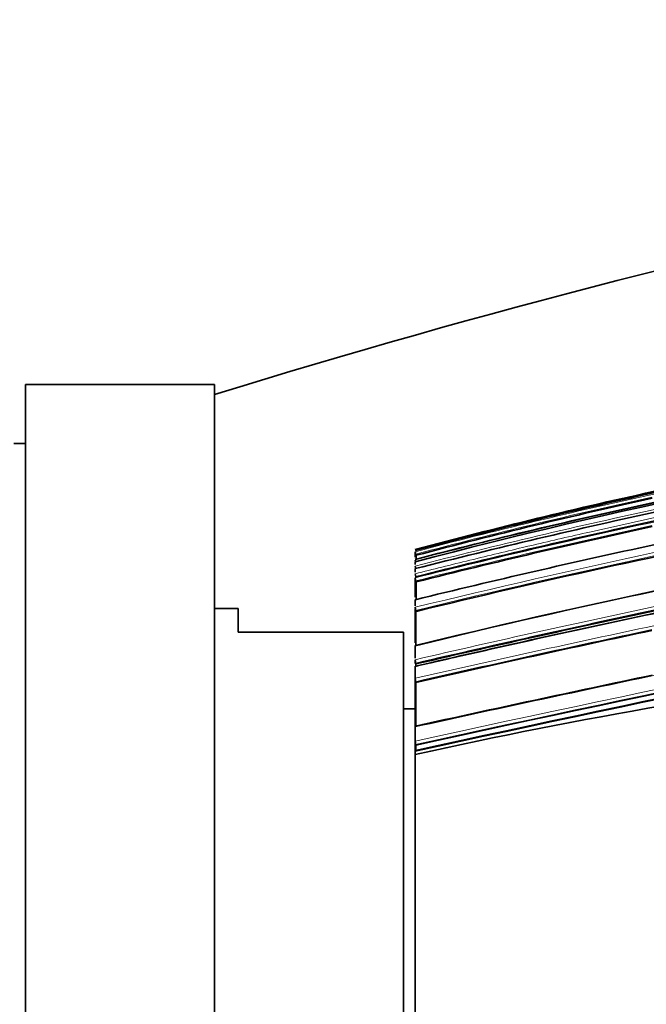
# Model space of a CAD drawing. Units: millimetres. Extents: x -331 to 1443, y 29 to 1165.
# Drawn here: x 833 to 859, y 614 to 656 of the extents above; entities that cross this region are included whole.
import ezdxf

# ---------------------------------------------------------------- set-up
doc = ezdxf.new("R2010")
doc.units = ezdxf.units.MM
doc.layers.add('DV7_Défaut', color=7, linetype='Continuous')
doc.layers.add('Défaut', color=7, linetype='Continuous')

# ---------------------------------------------------------------- blocks, each defined once
blk = doc.blocks.new('SE6')
at = {"layer": 'DV7_Défaut', "color": 7, "lineweight": 35}
for p, q in [((832.973, 640.477), (832.973, 585.477)), ((840.973, 640.477), (832.973, 640.477)), ((840.973, 640.477), (840.973, 585.477)), ((832.973, 637.977), (832.473, 637.977)), ((849.473, 633.151), (849.473, 633.379)), ((849.511, 633.234), (849.499, 633.282)), ((849.473, 632.849), (849.473, 632.954)), ((849.473, 632.519), (849.473, 632.669)), ((849.473, 631.464), (849.473, 632.244)), ((849.508, 632.107), (849.496, 632.153)), ((841.973, 630.977), (840.973, 630.977)), ((841.973, 629.977), (841.973, 630.977)), ((849.473, 631.1), (849.473, 631.351)), ((849.473, 629.523), (849.473, 630.982)), ((849.504, 630.854), (849.494, 630.896)), ((848.973, 629.977), (841.973, 629.977)), ((848.973, 595.977), (848.973, 629.977)), ((849.473, 628.878), (849.473, 629.391)), ((849.473, 628.648), (849.473, 628.745)), ((849.473, 628.021), (849.473, 628.511)), ((849.499, 628.631), (849.491, 628.669)), ((849.499, 628.536), (849.499, 628.631)), ((849.473, 627.952), (849.473, 628.021)), ((849.473, 626.038), (849.473, 627.952)), ((849.498, 627.844), (849.49, 627.879)), ((849.473, 626.727), (848.973, 626.727)), ((849.473, 625.96), (849.473, 626.038)), ((849.473, 625.358), (849.473, 625.96)), ((849.473, 625.277), (849.473, 625.358)), ((849.473, 625.005), (849.473, 625.277)), ((849.492, 625.187), (849.486, 625.217)), ((849.492, 624.966), (849.492, 625.187)), ((849.473, 624.923), (849.473, 625.005)), ((849.473, 624.796), (849.473, 624.923)), ((849.473, 612.977), (849.473, 624.796))]:
    blk.add_line(p, q, dxfattribs=at)
for centre, radius, start, end in [((945.677, 303.018), 352.916, 84.29272, 107.25759), ((908.812, 409.391), 231.304, 91.84308, 104.86496), ((930.518, 298.332), 340.85, 96.66988, 103.75447), ((906.892, 420.009), 221.054, 102.28028, 105.05531), ((909.011, 409.899), 231.329, 102.26342, 104.91428), ((910.437, 403.065), 238.096, 102.35172, 104.82607), ((915.478, 378.655), 262.831, 102.28131, 104.54447), ((920.007, 356.441), 285.091, 102.17646, 104.3243), ((923.777, 337.933), 303.617, 102.14983, 104.16581), ((932.519, 291.921), 348.951, 101.10244, 103.76243), ((924.501, 334.452), 306.957, 102.22488, 104.14114), ((934.25, 286.545), 355.075, 102.141, 103.81325), ((850.853, 633.664), 1.408, 191.3021, 195.7456), ((850.362, 633.17), 0.898, 188.1961, 193.5809), ((1004.375, 632.455), 154.866, 179.71148, 179.76911), ((850.287, 632.879), 0.821, 187.0191, 195.5861), ((850.243, 632.531), 0.774, 185.9749, 195.3409), ((850.23, 632.352), 0.761, 185.5496, 195.2028), ((1075.532, -400.349), 1050.152, 100.703514, 102.429868), ((850.203, 631.076), 0.731, 183.5438, 194.2039), ((1115.536, -590.933), 1244.664, 100.886886, 102.342681), ((970.789, 107.436), 535.122, 101.94896, 103.10034), ((962.05, 145.927), 495.559, 101.89067, 103.13003), ((989.327, 17.57), 626.087, 101.968207, 102.905154), ((850.219, 628.832), 0.747, 181.7008, 192.5941), ((896.946, 411.444), 218.569, 96.92929, 102.54466), ((850.231, 628.038), 0.758, 181.2666, 192.0533), ((1088.091, -456.998), 1108.968, 101.89552, 102.425292), ((850.282, 625.361), 0.809, 180.2275, 190.2777)]:
    blk.add_arc(centre, radius, start, end, dxfattribs=at)
at = {"layer": 'DV7_Défaut', "color": 7, "lineweight": 18}
for centre, radius, start, end in [((913.814, 385.475), 255.791, 99.8913, 104.5685), ((931.366, 293.85), 345.389, 96.73266, 103.7156), ((908.215, 413.704), 227.468, 102.26971, 104.96591), ((910.279, 403.828), 237.477, 102.3293, 104.83589), ((910.46, 402.961), 238.252, 102.35185, 104.82509), ((932.212, 293.393), 347.628, 100.33027, 103.76905), ((918.8, 362.344), 279.179, 102.18469, 104.3783), ((932.236, 293.22), 347.666, 100.31401, 103.76806), ((922.615, 343.632), 297.81, 102.13848, 104.21262), ((924.43, 334.837), 306.741, 102.20698, 104.14428), ((924.604, 333.972), 307.494, 102.22484, 104.13805), ((1083.51, -438.898), 1089.686, 100.743788, 102.402323), ((1081.402, -428.783), 1079.213, 100.729393, 102.409309), ((1125.519, -638.88), 1293.599, 100.923981, 102.321311), ((970.91, 106.828), 535.922, 101.9575, 103.09664), ((971.064, 106.084), 536.54, 101.94784, 103.09626), ((976.228, 81.05), 561.943, 101.94991, 103.03615), ((990.301, 13.024), 630.915, 101.958665, 102.897803), ((989.89, 14.877), 628.875, 101.967507, 102.900355), ((1084.712, -441.408), 1092.983, 101.887235, 102.428798)]:
    blk.add_arc(centre, radius, start, end, dxfattribs=at)
blk.add_open_spline([(859.875, 634.888), (858.868, 634.671), (857.862, 634.449), (856.857, 634.222), (856.459, 634.132), (856.061, 634.041), (855.663, 633.949), (855.265, 633.857), (854.867, 633.764), (854.47, 633.671), (854.371, 633.647), (854.271, 633.624), (854.172, 633.601), (853.775, 633.507), (853.377, 633.412), (852.98, 633.316), (852.584, 633.221), (852.187, 633.125), (851.79, 633.027), (851.394, 632.93), (850.997, 632.832), (850.601, 632.734), (850.225, 632.64), (849.849, 632.546), (849.473, 632.45), (849.473, 632.45), (849.473, 632.45), (849.473, 632.451)], degree=3, knots=[0, 0, 0, 0, 0.289272, 0.289272, 0.289272, 0.403916, 0.403916, 0.403916, 0.518562, 0.518562, 0.518562, 0.547223, 0.547223, 0.547223, 0.661866, 0.661866, 0.661866, 0.77651, 0.77651, 0.77651, 0.891154, 0.891154, 0.891154, 0.999994, 0.999994, 0.999994, 1, 1, 1, 1], dxfattribs=at)
at = {"layer": 'DV7_Défaut', "color": 7, "lineweight": 35}
for points in [[(849.506, 631.364), (849.506, 631.639), (849.507, 631.888), (849.508, 632.107)], [(849.501, 629.418), (849.502, 629.945), (849.503, 630.425), (849.504, 630.854)], [(849.494, 626.001), (849.495, 626.65), (849.497, 627.266), (849.498, 627.844)]]:
    blk.add_open_spline(points, degree=3, dxfattribs=at)
for points, knots in [([(849.477, 629.411), (849.476, 629.411), (849.476, 629.411), (849.476, 629.411), (849.475, 629.41), (849.474, 629.407), (849.474, 629.402), (849.473, 629.399), (849.473, 629.395), (849.473, 629.391)], [0, 0, 0, 0, 0.094597, 0.094597, 0.094597, 0.628291, 0.628291, 0.628291, 1, 1, 1, 1]), ([(849.477, 628.535), (849.477, 628.535), (849.476, 628.535), (849.476, 628.534), (849.475, 628.533), (849.474, 628.529), (849.474, 628.524), (849.473, 628.52), (849.473, 628.516), (849.473, 628.511)], [0, 0, 0, 0, 0.179881, 0.179881, 0.179881, 0.661985, 0.661985, 0.661985, 1, 1, 1, 1]), ([(849.478, 625.997), (849.477, 625.997), (849.476, 625.995), (849.475, 625.992), (849.474, 625.989), (849.474, 625.983), (849.473, 625.976), (849.473, 625.971), (849.473, 625.966), (849.473, 625.96)], [0, 0, 0, 0, 0.336101, 0.336101, 0.336101, 0.72405, 0.72405, 0.72405, 1, 1, 1, 1]), ([(849.478, 624.966), (849.478, 624.965), (849.478, 624.965), (849.478, 624.965), (849.477, 624.965), (849.476, 624.962), (849.475, 624.958), (849.474, 624.954), (849.474, 624.948), (849.473, 624.941), (849.473, 624.935), (849.473, 624.929), (849.473, 624.923)], [0, 0, 0, 0, 0.03191, 0.03191, 0.03191, 0.385423, 0.385423, 0.385423, 0.743964, 0.743964, 0.743964, 1, 1, 1, 1])]:
    blk.add_open_spline(points, degree=3, knots=knots, dxfattribs=at)

msp = doc.modelspace()

# ---------------------------------------------------------------- block references
at = {"layer": 'Défaut'}
msp.add_blockref('SE6', (0, 0), dxfattribs=at)

doc.saveas('drawing.dxf')
